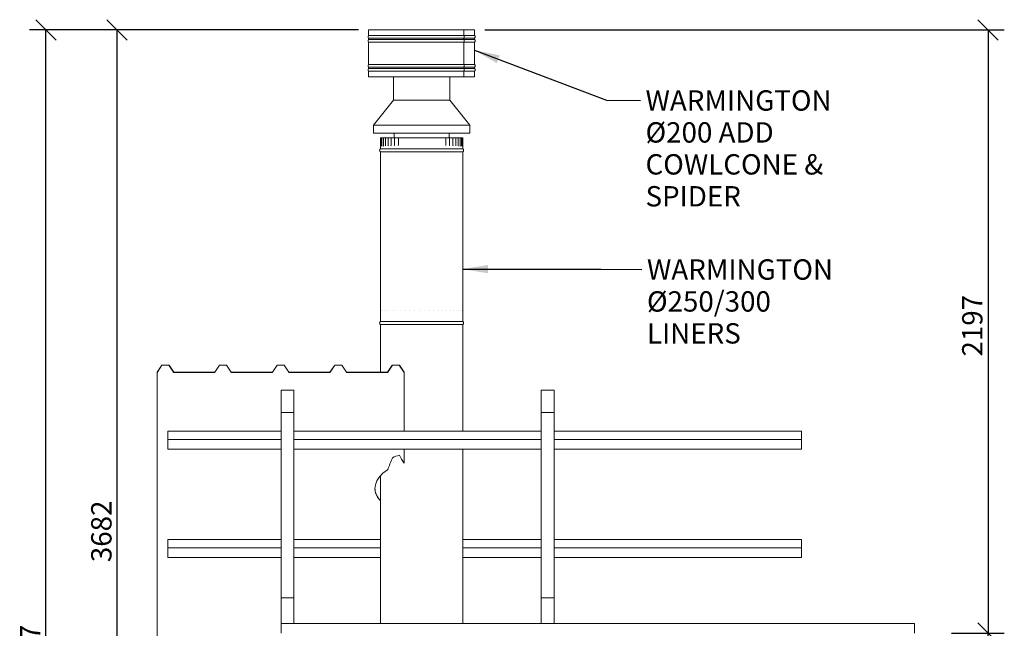
# Model space of a CAD drawing. Units: millimetres. Extents: x 555 to 10689, y 295 to 7403.
# Drawn here: x 555 to 4139, y 2749 to 4965 of the extents above; entities that cross this region are included whole.
import ezdxf

# ---------------------------------------------------------------- set-up
doc = ezdxf.new("R2010")
doc.units = ezdxf.units.MM
doc.header["$LTSCALE"] = 37.037037
for name, color, linetype, lineweight in [('Dimensions(ISO)', 7, 'Continuous', 25), ('Symbols(ISO)', 7, 'Continuous', 25), ('Visible Edges(ISO)', 7, 'Continuous', 18)]:
    doc.layers.add(name, color=color, linetype=linetype, lineweight=lineweight)
doc.styles.add('warmington~0', font='ARIALN.TTF')
doc.dimstyles.new('warmington', dxfattribs={"dimscale": 37.037037, "dimtxt": 2, "dimasz": 2, "dimexe": 1.6, "dimexo": 1, "dimgap": 0.5, "dimtad": 1, "dimdec": 0, "dimrnd": 1e-08, "dimzin": 0, "dimdsep": 46, "dimtxsty": 'warmington~0', "dimblk": 'OBLIQUE', "dimcen": 0.09, "dimclrd": 8, "dimclre": 8, "dimclrt": 8, "dimadec": 0, "dimazin": 0, "dimtfac": 1.75, "dimtdec": 1, "dimtmove": 0, "dimatfit": 3, "dimfxl": 0, "dimtolj": 1, "dimtzin": 0, "dimlwd": 25, "dimlwe": 25, "dimarcsym": 0})
doc.dimstyles.new('warmington$7', dxfattribs={"dimscale": 37.037037, "dimtxt": 2, "dimasz": 2.5, "dimexe": 1.6, "dimexo": 1, "dimgap": 0.5, "dimtad": 1, "dimdec": 0, "dimrnd": 1e-08, "dimzin": 0, "dimdsep": 46, "dimtxsty": 'warmington~0', "dimblk": 'OBLIQUE', "dimcen": 0.09, "dimclrd": 7, "dimclre": 8, "dimclrt": 8, "dimadec": 0, "dimazin": 0, "dimtfac": 1.75, "dimtdec": 1, "dimtmove": 0, "dimatfit": 3, "dimfxl": 0, "dimtolj": 1, "dimtzin": 0, "dimlwd": 25, "dimlwe": 25, "dimarcsym": 0})

# ---------------------------------------------------------------- blocks, each defined once
blk = doc.blocks.new('_Oblique')
at = {"color": 0, "linetype": 'ByBlock', "lineweight": -2}
blk.add_line((-0.5, -0.5), (0.5, 0.5), dxfattribs=at)
blk = doc.blocks.new('*D14')
at = {"layer": 'Defpoints', "color": 0, "linetype": 'Continuous'}
for p in [(909.4, 4928.4), (1825.1, 4928.4), (1802.6, 1246.5)]:
    blk.add_point(p, dxfattribs=at)
at = {"layer": 'Dimensions(ISO)', "color": 8, "linetype": 'Continuous', "lineweight": 25}
for p, q in [((1788.1, 4928.4), (850.2, 4928.4)), ((909.4, 1246.5), (909.4, 4928.4)), ((1765.6, 1246.5), (850.2, 1246.5))]:
    blk.add_line(p, q, dxfattribs=at)
at = {"layer": 'Dimensions(ISO)', "color": 8, "linetype": 'Continuous', "lineweight": 25, "xscale": 74.07407407407408, "yscale": 74.07407407407408, "zscale": 74.07407407407408}
for p, rotation in [((909.4, 4928.4), 90), ((909.4, 1246.5), 270)]:
    blk.add_blockref('_Oblique', p, dxfattribs=dict(at, rotation=rotation))
at = {"layer": 'Dimensions(ISO)', "color": 8, "linetype": 'Continuous', "lineweight": 25, "insert": (815.3, 2990.2), "char_height": 74.07, "attachment_point": 1, "rotation": 90, "style": 'warmington~0'}
blk.add_mtext('\\A1;3682', dxfattribs=at)
blk = doc.blocks.new('*D15')
at = {"layer": 'Defpoints', "color": 0, "linetype": 'Continuous'}
for p in [(650.6, 4928.4), (1825.1, 4928.4), (1506.5, 331.9)]:
    blk.add_point(p, dxfattribs=at)
at = {"layer": 'Dimensions(ISO)', "color": 8, "linetype": 'Continuous', "lineweight": 25}
for p, q in [((1788.1, 4928.4), (591.3, 4928.4)), ((650.6, 331.9), (650.6, 4928.4)), ((1469.5, 331.9), (591.3, 331.9))]:
    blk.add_line(p, q, dxfattribs=at)
at = {"layer": 'Dimensions(ISO)', "color": 8, "linetype": 'Continuous', "lineweight": 25, "xscale": 74.07407407407408, "yscale": 74.07407407407408, "zscale": 74.07407407407408}
for p, rotation in [((650.6, 4928.4), 90), ((650.6, 331.9), 270)]:
    blk.add_blockref('_Oblique', p, dxfattribs=dict(at, rotation=rotation))
at = {"layer": 'Dimensions(ISO)', "color": 8, "linetype": 'Continuous', "lineweight": 25, "insert": (556.4, 2538.2), "char_height": 74.07, "attachment_point": 1, "rotation": 90, "style": 'warmington~0'}
blk.add_mtext('\\A1;4597', dxfattribs=at)
blk = doc.blocks.new('*D16')
at = {"layer": 'Defpoints', "color": 0, "linetype": 'Continuous'}
for p in [(3909.5, 2731.9), (4079.6, 2731.9), (3909.5, 331.9)]:
    blk.add_point(p, dxfattribs=at)
at = {"layer": 'Dimensions(ISO)', "color": 8, "linetype": 'Continuous', "lineweight": 25}
for p, q in [((3946.6, 2731.9), (4138.9, 2731.9)), ((4079.6, 331.9), (4079.6, 2731.9)), ((3946.6, 331.9), (4138.9, 331.9))]:
    blk.add_line(p, q, dxfattribs=at)
at = {"layer": 'Dimensions(ISO)', "color": 8, "linetype": 'Continuous', "lineweight": 25, "xscale": 74.07407407407408, "yscale": 74.07407407407408, "zscale": 74.07407407407408}
for p, rotation in [((4079.6, 2731.9), 90), ((4079.6, 331.9), 270)]:
    blk.add_blockref('_Oblique', p, dxfattribs=dict(at, rotation=rotation))
at = {"layer": 'Dimensions(ISO)', "color": 8, "linetype": 'Continuous', "lineweight": 25, "insert": (3985.4, 1440.8), "char_height": 74.07, "attachment_point": 1, "rotation": 90, "style": 'warmington~0'}
blk.add_mtext('\\A1;2400', dxfattribs=at)
blk = doc.blocks.new('*D17')
at = {"layer": 'Defpoints', "color": 0, "linetype": 'Continuous'}
for p in [(2211.1, 4928.4), (3909.5, 2731.9), (4079.6, 2731.9)]:
    blk.add_point(p, dxfattribs=at)
at = {"layer": 'Dimensions(ISO)', "color": 8, "linetype": 'Continuous', "lineweight": 25}
for p, q in [((2248.1, 4928.4), (4138.9, 4928.4)), ((4079.6, 4928.4), (4079.6, 2731.9)), ((3946.6, 2731.9), (4138.9, 2731.9))]:
    blk.add_line(p, q, dxfattribs=at)
at = {"layer": 'Dimensions(ISO)', "color": 8, "linetype": 'Continuous', "lineweight": 25, "xscale": 74.07407407407408, "yscale": 74.07407407407408, "zscale": 74.07407407407408}
for p, rotation in [((4079.6, 4928.4), 90), ((4079.6, 2731.9), 270)]:
    blk.add_blockref('_Oblique', p, dxfattribs=dict(at, rotation=rotation))
at = {"layer": 'Dimensions(ISO)', "color": 8, "linetype": 'Continuous', "lineweight": 25, "insert": (3985.4, 3739), "char_height": 74.07, "attachment_point": 1, "rotation": 90, "style": 'warmington~0'}
blk.add_mtext('\\A1;2197', dxfattribs=at)

msp = doc.modelspace()

# ---------------------------------------------------------------- linework, layer by layer
at = {"layer": 'Visible Edges(ISO)'}
for p, q in [((1825.1, 4928.4), (2171.1, 4928.4)), ((1825.1, 4928.4), (1825.1, 4908.1)), ((2171.1, 4928.4), (2171.1, 4908.1)), ((2171.1, 4928.4), (2171.3, 4928.4)), ((2171.3, 4928.4), (2171.3, 4908.1)), ((2171.3, 4928.4), (2211.1, 4928.4)), ((2211.1, 4928.4), (2211.1, 4908.1)), ((1825.1, 4908.1), (2171.1, 4908.1)), ((1825.1, 4898.7), (2171.1, 4898.7)), ((1825.1, 4898.7), (1825.1, 4893.1)), ((1825.1, 4893.1), (2171.1, 4893.1)), ((1825.1, 4883.7), (2171.1, 4883.7)), ((1825.1, 4883.7), (1825.1, 4802.1)), ((2171.1, 4898.7), (2171.1, 4893.1)), ((2171.1, 4883.7), (2171.1, 4802.1)), ((2171.3, 4908.1), (2211.1, 4908.1)), ((2171.3, 4898.7), (2211.1, 4898.7)), ((2171.3, 4898.7), (2171.3, 4893.1)), ((2171.3, 4893.1), (2211.1, 4893.1)), ((2171.3, 4883.7), (2211.1, 4883.7)), ((2171.3, 4883.7), (2171.3, 4802.1)), ((2211.1, 4898.7), (2211.1, 4893.1)), ((2211.1, 4883.7), (2211.1, 4802.1)), ((1825.1, 4802.1), (2171.1, 4802.1)), ((1825.1, 4792.7), (2171.1, 4792.7)), ((1825.1, 4792.7), (1825.1, 4787.1)), ((1825.1, 4787.1), (2171.1, 4787.1)), ((1825.1, 4777.7), (2171.1, 4777.7)), ((1825.1, 4777.7), (1825.1, 4757.4)), ((2171.1, 4792.7), (2171.1, 4787.1)), ((2171.1, 4777.7), (2171.1, 4757.4)), ((2171.3, 4802.1), (2211.1, 4802.1)), ((2171.3, 4792.7), (2211.1, 4792.7)), ((2171.3, 4792.7), (2171.3, 4787.1)), ((2171.3, 4787.1), (2211.1, 4787.1)), ((2171.3, 4777.7), (2211.1, 4777.7)), ((2171.3, 4777.7), (2171.3, 4757.4)), ((2211.1, 4792.7), (2211.1, 4787.1)), ((2211.1, 4777.7), (2211.1, 4757.4)), ((1825.1, 4757.4), (2171.1, 4757.4)), ((1915.6, 4671.9), (1915.6, 4757.4)), ((2120.6, 4671.9), (2120.6, 4757.4)), ((2171.3, 4757.4), (2171.1, 4757.4)), ((2171.3, 4757.4), (2211.1, 4757.4)), ((1915.6, 4671.9), (1843.1, 4581.9)), ((2120.6, 4671.9), (1915.6, 4671.9)), ((2120.6, 4671.9), (2193.1, 4581.9)), ((2193.1, 4581.9), (1843.1, 4581.9)), ((1843.1, 4551.9), (1843.1, 4581.9)), ((2193.1, 4551.9), (1843.1, 4551.9)), ((1918.1, 4535.3), (1918.1, 4551.9)), ((2118.1, 4535.3), (2118.1, 4551.9)), ((2193.1, 4551.9), (2193.1, 4581.9)), ((1868.2, 4535.3), (1868.2, 4535.3)), ((1868.2, 4535.3), (1868.2, 4535.3)), ((1868.2, 4535.3), (1870, 4535.3)), ((1868.2, 4535.3), (1868.2, 4510.3)), ((1870, 4535.3), (1870.1, 4535.3)), ((1870, 4535.3), (1870, 4535.3)), ((1870, 4535.3), (1870, 4510.3)), ((1870.1, 4535.3), (1873.4, 4535.3)), ((1873.4, 4535.3), (1873.7, 4535.3)), ((1873.7, 4535.3), (1873.9, 4535.3)), ((1873.7, 4535.3), (1873.7, 4510.3)), ((1873.9, 4535.3), (1874, 4535.3)), ((1874, 4535.3), (1877.7, 4535.3)), ((1877.7, 4535.3), (1879.4, 4535.3)), ((1879.4, 4535.3), (1879.8, 4535.3)), ((1879.4, 4535.3), (1879.4, 4510.3)), ((1879.8, 4535.3), (1879.9, 4535.3)), ((1879.9, 4535.3), (1884, 4535.3)), ((1884, 4535.3), (1887, 4535.3)), ((1887, 4535.3), (1887.7, 4535.3)), ((1887, 4535.3), (1887, 4510.3)), ((1887.7, 4535.3), (1887.7, 4535.3)), ((1887.7, 4535.3), (1892.2, 4535.3)), ((1892.2, 4535.3), (1896.4, 4535.3)), ((1896.4, 4535.3), (1897.3, 4535.3)), ((1896.4, 4535.3), (1896.4, 4510.3)), ((1897.3, 4535.3), (1897.4, 4535.3)), ((1897.4, 4535.3), (1902.2, 4535.3)), ((1902.2, 4535.3), (1907.4, 4535.3)), ((1907.4, 4535.3), (1908.7, 4535.3)), ((1907.4, 4535.3), (1907.4, 4510.3)), ((1908.7, 4535.3), (1908.8, 4535.3)), ((1908.8, 4535.3), (1913.7, 4535.3)), ((1913.7, 4535.3), (1919.8, 4535.3)), ((1919.8, 4535.3), (1921.6, 4535.3)), ((1919.8, 4535.3), (1919.8, 4510.3)), ((1921.6, 4535.3), (1921.7, 4535.3)), ((1921.7, 4535.3), (1926.8, 4535.3)), ((1926.8, 4535.3), (1933.6, 4535.3)), ((1933.6, 4535.3), (1935.9, 4535.3)), ((1933.6, 4535.3), (1933.6, 4510.3)), ((1935.9, 4535.3), (1936, 4535.3)), ((1936, 4535.3), (1941.1, 4535.3)), ((1941.1, 4535.3), (1948.5, 4535.3)), ((1948.5, 4535.3), (1951.3, 4535.3)), ((1951.3, 4535.3), (1951.4, 4535.3)), ((1951.4, 4535.3), (1956.5, 4535.3)), ((1956.5, 4535.3), (1964.4, 4535.3)), ((1964.4, 4535.3), (1967.6, 4535.3)), ((1967.6, 4535.3), (1967.8, 4535.3)), ((1967.8, 4535.3), (1972.8, 4535.3)), ((1972.8, 4535.3), (1981, 4535.3)), ((1981, 4535.3), (1984.7, 4535.3)), ((1984.7, 4535.3), (1984.9, 4535.3)), ((1984.9, 4535.3), (1989.7, 4535.3)), ((1989.7, 4535.3), (1998.1, 4535.3)), ((1998.1, 4535.3), (2002.2, 4535.3)), ((2002.2, 4535.3), (2002.4, 4535.3)), ((2002.4, 4535.3), (2007.1, 4535.3)), ((2007.1, 4535.3), (2015.6, 4535.3)), ((2015.6, 4535.3), (2020, 4535.3)), ((2020, 4535.3), (2020.2, 4535.3)), ((2020.2, 4535.3), (2024.5, 4535.3)), ((2024.5, 4535.3), (2033, 4535.3)), ((2033, 4535.3), (2037.7, 4535.3)), ((2037.7, 4535.3), (2037.9, 4535.3)), ((2037.9, 4535.3), (2041.9, 4535.3)), ((2041.9, 4535.3), (2050.2, 4535.3)), ((2050.2, 4535.3), (2055.2, 4535.3)), ((2055.2, 4535.3), (2055.3, 4535.3)), ((2055.3, 4535.3), (2058.9, 4535.3)), ((2058.9, 4535.3), (2067, 4535.3)), ((2067, 4535.3), (2072.1, 4535.3)), ((2072.1, 4535.3), (2072.2, 4535.3)), ((2072.2, 4535.3), (2075.4, 4535.3)), ((2075.4, 4535.3), (2083.1, 4535.3)), ((2083.1, 4535.3), (2088.3, 4535.3)), ((2088.3, 4535.3), (2088.4, 4535.3)), ((2088.4, 4535.3), (2091.1, 4535.3)), ((2091.1, 4535.3), (2098.3, 4535.3)), ((2098.3, 4535.3), (2103.5, 4535.3)), ((2103.5, 4535.3), (2103.6, 4535.3)), ((2103.6, 4535.3), (2105.7, 4535.3)), ((2105.7, 4535.3), (2112.4, 4535.3)), ((2105.7, 4510.3), (2105.7, 4535.3)), ((2112.4, 4535.3), (2117.4, 4535.3)), ((2117.4, 4535.3), (2117.6, 4535.3)), ((2117.6, 4535.3), (2119.3, 4535.3)), ((2119.3, 4535.3), (2125.1, 4535.3)), ((2119.3, 4510.3), (2119.3, 4535.3)), ((2125.1, 4535.3), (2130, 4535.3)), ((2130, 4535.3), (2130.1, 4535.3)), ((2130.1, 4535.3), (2131.4, 4535.3)), ((2131.4, 4535.3), (2136.4, 4535.3)), ((2131.4, 4510.3), (2131.4, 4535.3)), ((2136.4, 4535.3), (2141.1, 4535.3)), ((2141.1, 4535.3), (2141.2, 4535.3)), ((2141.2, 4535.3), (2142.1, 4535.3)), ((2142.1, 4535.3), (2146, 4535.3)), ((2142.1, 4510.3), (2142.1, 4535.3)), ((2146, 4535.3), (2150.4, 4535.3)), ((2150.4, 4535.3), (2150.4, 4535.3)), ((2150.4, 4535.3), (2151, 4535.3)), ((2151, 4535.3), (2153.7, 4535.3)), ((2151, 4510.3), (2151, 4535.3)), ((2153.7, 4535.3), (2157.8, 4535.3)), ((2157.8, 4535.3), (2157.9, 4535.3)), ((2157.9, 4535.3), (2158.2, 4535.3)), ((2158.2, 4535.3), (2159.6, 4535.3)), ((2158.2, 4510.3), (2158.2, 4535.3)), ((2159.6, 4535.3), (2163.3, 4535.3)), ((2163.3, 4535.3), (2163.3, 4535.3)), ((2163.3, 4535.3), (2163.5, 4535.3)), ((2163.5, 4535.3), (2163.5, 4535.3)), ((2163.5, 4535.3), (2166.7, 4535.3)), ((2163.5, 4510.3), (2163.5, 4535.3)), ((2166.7, 4535.3), (2166.7, 4535.3)), ((2166.7, 4535.3), (2166.8, 4535.3)), ((2166.8, 4535.3), (2168.1, 4535.3)), ((2166.8, 4510.3), (2166.8, 4535.3)), ((2168.1, 4535.3), (2168.1, 4535.3)), ((2168.1, 4535.3), (2168.1, 4535.3)), ((2168.1, 4510.3), (2168.1, 4535.3)), ((1868.1, 4495.3), (1868.1, 4501.9)), ((1868.1, 4495.3), (2168.1, 4495.3)), ((1868.1, 4495.3), (2168.1, 4495.3)), ((1868.1, 4484.3), (2168.1, 4484.3)), ((1868.1, 4484.3), (1868.1, 3866.9)), ((2168.1, 4495.3), (2168.1, 4504.3)), ((2168.1, 4484.3), (2168.1, 3866.9)), ((1868.7, 3906.9), (1868.8, 3906.9)), ((1871.4, 3906.9), (1871.5, 3906.9)), ((1876.2, 3906.9), (1876.2, 3906.9)), ((1882.9, 3906.9), (1883, 3906.9)), ((1891.6, 3906.9), (1891.7, 3906.9)), ((1902, 3906.9), (1902.1, 3906.9)), ((1914.1, 3906.9), (1914.2, 3906.9)), ((1927.6, 3906.9), (1927.7, 3906.9)), ((1942.4, 3906.9), (1942.5, 3906.9)), ((1958.2, 3906.9), (1958.3, 3906.9)), ((1974.9, 3906.9), (1975, 3906.9)), ((1992.2, 3906.9), (1992.3, 3906.9)), ((2009.8, 3906.9), (2010, 3906.9)), ((2027.6, 3906.9), (2027.8, 3906.9)), ((2045.2, 3906.9), (2045.4, 3906.9)), ((2062.5, 3906.9), (2062.7, 3906.9)), ((2079.1, 3906.9), (2079.3, 3906.9)), ((2094.9, 3906.9), (2095, 3906.9)), ((2109.6, 3906.9), (2109.7, 3906.9)), ((2123, 3906.9), (2123.1, 3906.9)), ((2135, 3906.9), (2135.1, 3906.9)), ((2145.3, 3906.9), (2145.4, 3906.9)), ((2153.8, 3906.9), (2153.8, 3906.9)), ((2160.4, 3906.9), (2160.4, 3906.9)), ((2165, 3906.9), (2165, 3906.9)), ((2167.6, 3906.9), (2167.6, 3906.9)), ((1868.1, 3866.9), (1868.1, 3874.8)), ((2168.1, 3866.9), (2168.1, 3874)), ((1868.1, 3866.9), (2168.1, 3866.9)), ((1868.1, 3866.9), (2168.1, 3866.9)), ((2168.1, 3866.9), (1868.1, 3866.9)), ((1868.1, 3855.9), (2168.1, 3855.9)), ((1868.1, 3855.9), (1868.1, 3681.9)), ((2168.1, 3855.9), (2168.1, 3467.6)), ((1055.3, 3681.6), (1072.6, 3707.7)), ((1073, 3707.1), (1055.9, 3681.3)), ((1073.1, 3707.9), (1098.3, 3707.9)), ((1097.9, 3707.3), (1073.5, 3707.3)), ((1115.4, 3681.5), (1098.3, 3707.1)), ((1098.7, 3707.7), (1115.8, 3682.1)), ((1265.3, 3682.1), (1282.3, 3707.7)), ((1282.7, 3707.1), (1265.7, 3681.5)), ((1282.7, 3707.9), (1307.9, 3707.9)), ((1307.5, 3707.3), (1283.1, 3707.3)), ((1325, 3681.5), (1308, 3707.1)), ((1308.4, 3707.7), (1325.4, 3682.1)), ((1474.9, 3682.1), (1491.9, 3707.7)), ((1492.3, 3707.1), (1475.3, 3681.5)), ((1492.4, 3707.9), (1517.6, 3707.9)), ((1517.2, 3707.3), (1492.8, 3707.3)), ((1534.6, 3681.5), (1517.6, 3707.1)), ((1518, 3707.7), (1535.1, 3682.1)), ((1684.5, 3682.1), (1701.6, 3707.7)), ((1702, 3707.1), (1684.9, 3681.5)), ((1702, 3707.9), (1727.2, 3707.9)), ((1726.8, 3707.3), (1702.4, 3707.3)), ((1744.3, 3681.5), (1727.3, 3707.1)), ((1727.7, 3707.7), (1744.7, 3682.1)), ((1894.2, 3682.1), (1911.2, 3707.7)), ((1911.6, 3707.1), (1894.6, 3681.5)), ((1911.6, 3707.9), (1936.9, 3707.9)), ((1936.5, 3707.3), (1912, 3707.3)), ((1954.1, 3681.3), (1936.9, 3707.1)), ((1937.3, 3707.7), (1954.7, 3681.6)), ((1055.9, 3681.3), (1055.3, 3681.6)), ((1055.3, 2481.6), (1055.3, 3681.6)), ((1055.9, 2481.3), (1055.9, 3681.3)), ((1265.2, 3681.3), (1115.8, 3681.3)), ((1116.2, 3681.9), (1264.8, 3681.9)), ((1474.9, 3681.3), (1325.4, 3681.3)), ((1325.8, 3681.9), (1474.5, 3681.9)), ((1684.5, 3681.3), (1535.1, 3681.3)), ((1535.5, 3681.9), (1684.1, 3681.9)), ((1894.1, 3681.3), (1744.7, 3681.3)), ((1745.1, 3681.9), (1893.7, 3681.9)), ((1954.7, 3681.6), (1954.1, 3681.3)), ((1954.1, 3467.6), (1954.1, 3681.3)), ((1954.7, 3467.6), (1954.7, 3681.6)), ((1506.5, 3616.1), (1553.5, 3616.1)), ((1506.5, 3534.7), (1506.5, 3616.1)), ((1553.5, 3616.1), (1553.5, 3534.7)), ((2453.5, 3616.1), (2500.5, 3616.1)), ((2453.5, 3534.7), (2453.5, 3616.1)), ((2500.5, 3616.1), (2500.5, 3534.7)), ((1506.5, 3534.7), (1506.5, 2860.9)), ((1553.5, 3534.7), (1506.5, 3534.7)), ((1553.5, 3534.7), (1553.5, 2860.9)), ((2453.5, 3534.7), (2453.5, 2860.9)), ((2500.5, 3534.7), (2453.5, 3534.7)), ((2500.5, 3534.7), (2500.5, 2860.9)), ((1094.5, 3467.6), (1094.5, 3437.2)), ((1506.5, 3467.6), (1094.5, 3467.6)), ((2453.5, 3467.6), (1553.5, 3467.6)), ((3400.5, 3467.6), (2500.5, 3467.6)), ((3400.5, 3437.2), (3400.5, 3467.6)), ((1506.5, 3437.2), (1094.5, 3437.2)), ((1094.5, 3437.2), (1094.5, 3402.2)), ((2453.5, 3437.2), (1553.5, 3437.2)), ((3400.5, 3437.2), (2500.5, 3437.2)), ((3400.5, 3402.2), (3400.5, 3437.2)), ((1506.5, 3402.2), (1094.5, 3402.2)), ((2453.5, 3402.2), (1553.5, 3402.2)), ((1954.1, 3350.1), (1954.1, 3402.2)), ((1954.7, 3350.7), (1954.7, 3402.2)), ((2168.1, 3402.2), (2168.1, 2766.9)), ((3400.5, 3402.2), (2500.5, 3402.2)), ((1868.1, 3305.4), (1868.1, 2766.9)), ((1094.5, 3072.6), (1094.5, 3042.2)), ((1506.5, 3072.6), (1094.5, 3072.6)), ((1868.1, 3072.6), (1553.5, 3072.6)), ((2453.5, 3072.6), (2168.1, 3072.6)), ((3400.5, 3072.6), (2500.5, 3072.6)), ((3400.5, 3042.2), (3400.5, 3072.6)), ((1506.5, 3042.2), (1094.5, 3042.2)), ((1094.5, 3042.2), (1094.5, 3007.2)), ((1868.1, 3042.2), (1553.5, 3042.2)), ((2453.5, 3042.2), (2168.1, 3042.2)), ((3400.5, 3042.2), (2500.5, 3042.2)), ((3400.5, 3007.2), (3400.5, 3042.2)), ((1506.5, 3007.2), (1094.5, 3007.2)), ((1868.1, 3007.2), (1553.5, 3007.2)), ((2453.5, 3007.2), (2168.1, 3007.2)), ((3400.5, 3007.2), (2500.5, 3007.2)), ((1506.5, 2860.9), (1553.5, 2860.9)), ((1506.5, 2766.9), (1506.5, 2860.9)), ((1553.5, 2860.9), (1553.5, 2766.9)), ((2453.5, 2860.9), (2500.5, 2860.9)), ((2453.5, 2766.9), (2453.5, 2860.9)), ((2500.5, 2860.9), (2500.5, 2766.9)), ((1506.5, 2766.9), (1506.5, 2731.9)), ((1553.5, 2766.9), (1506.5, 2766.9)), ((1553.5, 2766.9), (2453.5, 2766.9)), ((2500.5, 2766.9), (2453.5, 2766.9)), ((2500.5, 2766.9), (3812.5, 2766.9)), ((3812.5, 2731.9), (3812.5, 2766.9))]:
    msp.add_line(p, q, dxfattribs=at)
for centre, start, end in [((1829.6, 4903.4), 133.9999, 225.9997), ((1829.6, 4888.4), 134.0003, 226.0059), ((2206.5, 4903.4), 314.0003, 46.0001), ((2206.5, 4888.4), 313.9941, 45.9997), ((1829.6, 4797.4), 133.9941, 226.0061), ((1829.6, 4782.4), 133.9939, 226.0001), ((2206.5, 4797.4), 313.9939, 46.0059), ((2206.5, 4782.4), 313.9999, 46.0061), ((1871.6, 4489.8), 122.8189, 237.1811), ((2164.5, 4489.8), 302.8189, 57.1811), ((1871.6, 3861.4), 122.8189, 237.1811), ((2164.5, 3861.4), 302.8189, 57.1811)]:
    msp.add_arc(centre, 6.55, start, end, dxfattribs=at)
for centre, major_axis, ratio, start_param, end_param in [((2167.5, 4903.4), (0, -6.55), 0.792604, 0.76795, 2.37365), ((2167.5, 4888.4), (0, -6.55), 0.792604, 0.767842, 2.373643), ((2167.7, 4903.4), (0, -6.55), 0.793667, 0.76795, 2.37365), ((2167.7, 4888.4), (0, -6.55), 0.793667, 0.767842, 2.373643), ((2167.5, 4797.4), (0, -6.55), 0.792604, 0.767839, 2.373751), ((2167.5, 4782.4), (0, -6.55), 0.792604, 0.767942, 2.373754), ((2167.7, 4797.4), (0, -6.55), 0.793667, 0.767839, 2.373751), ((2167.7, 4782.4), (0, -6.55), 0.793667, 0.767942, 2.373754), ((1073.1, 3707.5), (0.5, 0), 0.866025, 1.570796, 2.617994), ((1073.5, 3706.8), (-0.5, 0), 0.866025, 4.712389, 5.759587), ((1097.9, 3706.8), (-0.5, 0), 0.866025, 3.665191, 4.712389), ((1098.3, 3707.5), (0.5, 0), 0.866025, 0.523599, 1.570796), ((1282.7, 3707.5), (0.5, 0), 0.866025, 1.570796, 2.617994), ((1283.1, 3706.8), (-0.5, 0), 0.866025, 4.712389, 5.759587), ((1307.5, 3706.8), (-0.5, 0), 0.866025, 3.665191, 4.712389), ((1307.9, 3707.5), (0.5, 0), 0.866025, 0.523599, 1.570796), ((1492.4, 3707.5), (0.5, 0), 0.866025, 1.570796, 2.617994), ((1492.8, 3706.8), (-0.5, 0), 0.866025, 4.712389, 5.759587), ((1517.2, 3706.8), (-0.5, 0), 0.866025, 3.665191, 4.712389), ((1517.6, 3707.5), (0.5, 0), 0.866025, 0.523599, 1.570796), ((1702, 3707.5), (0.5, 0), 0.866025, 1.570796, 2.617994), ((1702.4, 3706.8), (-0.5, 0), 0.866025, 4.712389, 5.759587), ((1726.8, 3706.8), (-0.5, 0), 0.866025, 3.665191, 4.712389), ((1727.2, 3707.5), (0.5, 0), 0.866025, 0.523599, 1.570796), ((1911.6, 3707.5), (0.5, 0), 0.866025, 1.570796, 2.617994), ((1912, 3706.8), (-0.5, 0), 0.866025, 4.712389, 5.759587), ((1936.5, 3706.8), (-0.5, 0), 0.866025, 3.665191, 4.712389), ((1936.9, 3707.5), (0.5, 0), 0.866025, 0.523599, 1.570796), ((1115.8, 3681.7), (-0.5, 0), 0.866025, 0.523599, 1.570796), ((1116.2, 3682.3), (0.5, 0), 0.866025, 3.665191, 4.712389), ((1264.8, 3682.3), (0.5, 0), 0.866025, 4.712389, 5.759587), ((1265.2, 3681.7), (-0.5, 0), 0.866025, 1.570796, 2.617994), ((1325.4, 3681.7), (-0.5, 0), 0.866025, 0.523599, 1.570796), ((1325.8, 3682.3), (0.5, 0), 0.866025, 3.665191, 4.712389), ((1474.5, 3682.3), (0.5, 0), 0.866025, 4.712389, 5.759587), ((1474.9, 3681.7), (-0.5, 0), 0.866025, 1.570796, 2.617994), ((1535.1, 3681.7), (-0.5, 0), 0.866025, 0.523599, 1.570796), ((1535.5, 3682.3), (0.5, 0), 0.866025, 3.665191, 4.712389), ((1684.1, 3682.3), (0.5, 0), 0.866025, 4.712389, 5.759587), ((1684.5, 3681.7), (-0.5, 0), 0.866025, 1.570796, 2.617994), ((1744.7, 3681.7), (-0.5, 0), 0.866025, 0.523599, 1.570796), ((1745.1, 3682.3), (0.5, 0), 0.866025, 3.665191, 4.712389), ((1893.7, 3682.3), (0.5, 0), 0.866025, 4.712389, 5.759587), ((1894.1, 3681.7), (-0.5, 0), 0.866025, 1.570796, 2.617994), ((2018.1, 3506.5), (165.5, 353.4), 0.109552, 2.017912, 2.154321), ((2018.1, 3293.9), (170, 0), 0.57735, 2.07163, 2.244417), ((2018.1, 3131.2), (-165.5, 353.4), 0.109552, 5.328252, 5.440089), ((2018.1, 3301.9), (162.3, 137.5), 0.368973, 1.650099, 1.653946), ((2018.1, 3259.2), (170, 0), 0.57735, 2.387804, 3.63155), ((2018.1, 3260), (-170, 0), 0.57735, 0.004118, 0.489957)]:
    msp.add_ellipse(centre, major_axis=major_axis, ratio=ratio, start_param=start_param, end_param=end_param, dxfattribs=at)
for points, knots in [([(1868.2, 4510.3), (1868.2, 4509.5), (1868.2, 4508.8), (1868.2, 4507.4), (1868.2, 4506.7), (1868.2, 4505.5), (1868.2, 4504.9), (1868.1, 4503.8), (1868.1, 4503.4), (1868.1, 4502.6), (1868.1, 4502.2), (1868.1, 4501.9)], [0, 0, 0, 0, 0.220118, 0.220118, 0.440236, 0.440236, 0.660355, 0.660355, 0.880473, 0.880473, 1.100591, 1.100591, 1.100591, 1.100591]), ([(1870, 4510.3), (1870, 4509.5), (1869.9, 4508.7), (1869.9, 4507.2), (1869.8, 4506.5), (1869.7, 4505.3), (1869.6, 4504.8), (1869.5, 4504.1), (1869.5, 4503.9), (1869.4, 4503.7), (1869.4, 4503.7), (1869.4, 4503.7), (1869.4, 4503.7), (1869.4, 4503.7)], [0, 0, 0, 0, 0.256694, 0.256694, 0.508411, 0.508411, 0.746404, 0.746404, 0.947563, 0.947563, 1.011119, 1.011119, 1.016177, 1.016177, 1.016177, 1.016177]), ([(1873.7, 4510.3), (1873.7, 4509.6), (1873.7, 4508.9), (1873.6, 4507.6), (1873.5, 4507), (1873.4, 4506), (1873.3, 4505.6), (1873.1, 4505), (1873, 4504.8), (1873, 4504.7), (1873, 4504.7), (1873, 4504.7)], [0, 0, 0, 0, 0.2402741, 0.2402741, 0.4733866, 0.4733866, 0.6874944, 0.6874944, 0.8642131, 0.8642131, 0.940109, 0.940109, 0.940109, 0.940109]), ([(1879.4, 4510.3), (1879.4, 4509.7), (1879.4, 4509.1), (1879.3, 4508), (1879.2, 4507.5), (1879, 4506.6), (1878.9, 4506.2), (1878.7, 4505.7), (1878.7, 4505.6), (1878.6, 4505.4), (1878.6, 4505.4), (1878.6, 4505.4)], [0, 0, 0, 0, 0.2265044, 0.2265044, 0.4453275, 0.4453275, 0.6455766, 0.6455766, 0.8135543, 0.8135543, 0.9083452, 0.9083452, 0.9083452, 0.9083452]), ([(1887, 4510.3), (1887, 4509.7), (1887, 4509.2), (1886.9, 4508.2), (1886.8, 4507.8), (1886.6, 4507), (1886.5, 4506.7), (1886.3, 4506.3), (1886.2, 4506.1), (1886.1, 4505.9), (1886, 4505.9), (1886, 4505.9)], [0, 0, 0, 0, 0.2158189, 0.2158189, 0.4244287, 0.4244287, 0.6173082, 0.6173082, 0.7843704, 0.7843704, 0.9054789, 0.9054789, 0.9054789, 0.9054789]), ([(1896.4, 4510.3), (1896.4, 4509.8), (1896.3, 4509.4), (1896.2, 4508.5), (1896.1, 4508.1), (1895.9, 4507.4), (1895.8, 4507.1), (1895.6, 4506.7), (1895.5, 4506.5), (1895.3, 4506.3), (1895.3, 4506.2), (1895.3, 4506.2), (1895.3, 4506.2), (1895.3, 4506.2)], [0, 0, 0, 0, 0.2012915, 0.2012915, 0.402583, 0.402583, 0.5937134, 0.5937134, 0.7656895, 0.7656895, 0.9204343, 0.9204343, 0.9309032, 0.9309032, 0.9309032, 0.9309032]), ([(1907.4, 4510.3), (1907.4, 4509.9), (1907.3, 4509.5), (1907.2, 4508.8), (1907.1, 4508.5), (1907, 4507.9), (1906.9, 4507.6), (1906.6, 4507.1), (1906.5, 4506.9), (1906.3, 4506.6), (1906.2, 4506.5), (1906.2, 4506.5), (1906.2, 4506.5), (1906.2, 4506.5)], [0, 0, 0, 0, 0.1802116, 0.1802116, 0.3604231, 0.3604231, 0.5406347, 0.5406347, 0.7208463, 0.7208463, 0.8952426, 0.8952426, 0.9010578, 0.9010578, 0.9010578, 0.9010578]), ([(1919.8, 4510.3), (1919.8, 4510), (1919.8, 4509.7), (1919.7, 4509.1), (1919.7, 4508.9), (1919.5, 4508.3), (1919.5, 4508.1), (1919.3, 4507.7), (1919.2, 4507.5), (1919, 4507.2), (1918.8, 4507), (1918.7, 4506.9)], [0, 0, 0, 0, 0.1516973, 0.1516973, 0.3033947, 0.3033947, 0.455092, 0.455092, 0.6067893, 0.6067893, 0.7584867, 0.7584867, 0.7584867, 0.7584867]), ([(1933.6, 4510.3), (1933.6, 4510.1), (1933.6, 4509.9), (1933.6, 4509.5), (1933.5, 4509.3), (1933.5, 4509), (1933.4, 4508.8), (1933.3, 4508.5), (1933.3, 4508.3), (1933.1, 4508), (1933.1, 4507.9), (1933, 4507.8)], [0, 0, 0, 0, 0.1054743, 0.1054743, 0.2109486, 0.2109486, 0.3164229, 0.3164229, 0.4218972, 0.4218972, 0.5273716, 0.5273716, 0.5273716, 0.5273716]), ([(2106.5, 4507.5), (2106.4, 4507.6), (2106.3, 4507.8), (2106.2, 4508.1), (2106.1, 4508.3), (2106, 4508.6), (2105.9, 4508.8), (2105.8, 4509.2), (2105.8, 4509.4), (2105.8, 4509.8), (2105.7, 4510), (2105.7, 4510.3)], [2.0894516, 2.0894516, 2.0894516, 2.0894516, 2.2083202, 2.2083202, 2.3271888, 2.3271888, 2.4460575, 2.4460575, 2.5649261, 2.5649261, 2.6837947, 2.6837947, 2.6837947, 2.6837947]), ([(2120.4, 4506.8), (2120.3, 4506.9), (2120.2, 4507), (2120, 4507.3), (2119.9, 4507.5), (2119.7, 4508), (2119.6, 4508.2), (2119.4, 4508.8), (2119.4, 4509.1), (2119.3, 4509.6), (2119.3, 4510), (2119.3, 4510.3)], [1.8878703, 1.8878703, 1.8878703, 1.8878703, 2.0470667, 2.0470667, 2.2062631, 2.2062631, 2.3654595, 2.3654595, 2.524656, 2.524656, 2.6838524, 2.6838524, 2.6838524, 2.6838524]), ([(2132.6, 4506.4), (2132.6, 4506.5), (2132.5, 4506.5), (2132.3, 4506.7), (2132.2, 4506.9), (2132, 4507.3), (2131.9, 4507.6), (2131.7, 4508.2), (2131.6, 4508.5), (2131.5, 4509.2), (2131.4, 4509.6), (2131.4, 4510.1), (2131.4, 4510.2), (2131.4, 4510.3)], [1.7557596, 1.7557596, 1.7557596, 1.7557596, 1.9261566, 1.9261566, 2.0941611, 2.0941611, 2.2732919, 2.2732919, 2.45891, 2.45891, 2.6445281, 2.6445281, 2.68385, 2.68385, 2.68385, 2.68385]), ([(2143.1, 4506.2), (2143.1, 4506.2), (2143.1, 4506.2), (2143.1, 4506.2), (2143, 4506.3), (2142.9, 4506.5), (2142.8, 4506.7), (2142.6, 4507.1), (2142.5, 4507.4), (2142.3, 4508), (2142.2, 4508.4), (2142.1, 4509.3), (2142.1, 4509.7), (2142.1, 4510.2), (2142.1, 4510.2), (2142.1, 4510.3)], [1.7603589, 1.7603589, 1.7603589, 1.7603589, 1.8048206, 1.8048206, 1.9490814, 1.9490814, 2.103402, 2.103402, 2.2772909, 2.2772909, 2.4683466, 2.4683466, 2.6722378, 2.6722378, 2.6838078, 2.6838078, 2.6838078, 2.6838078]), ([(2152, 4505.8), (2152, 4505.8), (2152, 4505.8), (2151.9, 4505.8), (2151.9, 4505.9), (2151.8, 4506.1), (2151.7, 4506.3), (2151.5, 4506.8), (2151.4, 4507.1), (2151.2, 4507.8), (2151.2, 4508.2), (2151.1, 4509.2), (2151, 4509.7), (2151, 4510.2), (2151, 4510.2), (2151, 4510.3)], [1.7792916, 1.7792916, 1.7792916, 1.7792916, 1.8204082, 1.8204082, 1.9477619, 1.9477619, 2.0945253, 2.0945253, 2.2676599, 2.2676599, 2.4631547, 2.4631547, 2.6742372, 2.6742372, 2.683779, 2.683779, 2.683779, 2.683779]), ([(2159, 4505.2), (2159, 4505.2), (2159, 4505.2), (2159, 4505.3), (2159, 4505.3), (2158.9, 4505.6), (2158.8, 4505.7), (2158.7, 4506.2), (2158.6, 4506.5), (2158.4, 4507.3), (2158.4, 4507.8), (2158.2, 4508.9), (2158.2, 4509.4), (2158.2, 4510.1), (2158.2, 4510.2), (2158.2, 4510.3)], [1.7703657, 1.7703657, 1.7703657, 1.7703657, 1.7994174, 1.7994174, 1.9147126, 1.9147126, 2.0562932, 2.0562932, 2.2313391, 2.2313391, 2.4338778, 2.4338778, 2.6556082, 2.6556082, 2.6837427, 2.6837427, 2.6837427, 2.6837427]), ([(2164.2, 4504.5), (2164.2, 4504.5), (2164.2, 4504.5), (2164.2, 4504.5), (2164.2, 4504.5), (2164.1, 4504.7), (2164, 4504.9), (2163.9, 4505.3), (2163.9, 4505.6), (2163.7, 4506.4), (2163.7, 4507), (2163.5, 4508.1), (2163.5, 4508.8), (2163.5, 4509.7), (2163.5, 4510), (2163.5, 4510.3)], [1.7308194, 1.7308194, 1.7308194, 1.7308194, 1.7323131, 1.7323131, 1.8335036, 1.8335036, 1.9670857, 1.9670857, 2.1414605, 2.1414605, 2.3523874, 2.3523874, 2.5856071, 2.5856071, 2.6837457, 2.6837457, 2.6837457, 2.6837457]), ([(2167.3, 4503.4), (2167.3, 4503.4), (2167.3, 4503.4), (2167.3, 4503.4), (2167.2, 4503.5), (2167.2, 4503.7), (2167.2, 4503.9), (2167.1, 4504.6), (2167, 4505), (2166.9, 4506.1), (2166.9, 4506.7), (2166.8, 4508.2), (2166.8, 4509), (2166.8, 4509.9), (2166.8, 4510.1), (2166.8, 4510.3)], [1.63827, 1.63827, 1.63827, 1.63827, 1.656931, 1.656931, 1.760803, 1.760803, 1.918482, 1.918482, 2.129143, 2.129143, 2.37307, 2.37307, 2.629961, 2.629961, 2.6838, 2.6838, 2.6838, 2.6838]), ([(2168.1, 4504.3), (2168.1, 4504.7), (2168.1, 4505), (2168.1, 4505.7), (2168.1, 4506.1), (2168.1, 4506.9), (2168.1, 4507.3), (2168.1, 4508.1), (2168.1, 4508.5), (2168.1, 4509.4), (2168.1, 4509.8), (2168.1, 4510.3)], [2.0359064, 2.0359064, 2.0359064, 2.0359064, 2.1654898, 2.1654898, 2.2950732, 2.2950732, 2.4246566, 2.4246566, 2.55424, 2.55424, 2.6838234, 2.6838234, 2.6838234, 2.6838234]), ([(1911.6, 3370.1), (1911.6, 3370.1), (1911.7, 3370.2), (1911.7, 3370.3), (1911.8, 3370.4), (1911.9, 3370.5), (1912, 3370.5), (1912, 3370.6)], [0.21840166, 0.21840166, 0.21840166, 0.21840166, 0.23406189, 0.23406189, 0.26219574, 0.26219574, 0.29032959, 0.29032959, 0.29032959, 0.29032959]), ([(1936.5, 3379.9), (1936.5, 3380), (1936.6, 3380), (1936.7, 3380), (1936.8, 3379.9), (1936.9, 3379.9), (1936.9, 3379.8), (1936.9, 3379.8)], [0.27003685, 0.27003685, 0.27003685, 0.27003685, 0.29054336, 0.29054336, 0.31104988, 0.31104988, 0.32372728, 0.32372728, 0.32372728, 0.32372728]), ([(1894.1, 3326.4), (1894.3, 3326.5), (1894.4, 3326.6), (1894.5, 3326.8), (1894.6, 3326.9), (1894.6, 3326.9)], [0.29452601, 0.29452601, 0.29452601, 0.29452601, 0.35602878, 0.35602878, 0.37510577, 0.37510577, 0.37510577, 0.37510577])]:
    msp.add_open_spline(points, degree=3, knots=knots, dxfattribs=at)

# ---------------------------------------------------------------- texts
at = {"layer": 'Symbols(ISO)', "color": 7, "char_height": 74.074, "attachment_point": 1, "line_spacing_factor": 0.941891, "style": 'warmington~0'}
for s, insert, width in [('{WARMINGTON\\PØ200 ADD COWL\\PCONE & SPIDER}', (2833, 4708.3), 688.46), ('{WARMINGTON \\PØ250/300 LINERS}', (2838.2, 4092.9), 702.874)]:
    msp.add_mtext(s, dxfattribs=dict(at, insert=insert, width=width))

# ---------------------------------------------------------------- dimensions: what is measured, and where the dimension line sits
at = {"layer": 'Dimensions(ISO)', "color": 8, "linetype": 'Continuous', "lineweight": 25}
for base, p1, p2, angle, picture, middle in [((650.5788, 4928.4098), (1506.5418, 331.8598), (1825.0914, 4928.4098), 90, '*D15', (650.5788, 2630.1348)), ((909.4, 4928.4), (1802.6, 1246.5), (1825.1, 4928.4), 270, '*D14', (909.4, 3080.7)), ((4079.6058, 2731.8598), (2211.0923, 4928.4098), (3909.5418, 2731.8598), 90, '*D17', (4079.6058, 3830.1348)), ((4079.6, 2731.9), (3909.5, 331.9), (3909.5, 2731.9), 270, '*D16', (4079.6, 1531.9))]:
    dim = msp.add_linear_dim(base=base, p1=p1, p2=p2, angle=angle, dimstyle='warmington', override={"dimdec": 0, "dimtp": 0, "dimtm": 0, "dimtdec": 1, "dimtofl": 0, "dimatfit": 1}, dxfattribs=at)
    dim.commit()
    dim.dimension.update_dxf_attribs({"geometry": picture, "text_midpoint": middle, "dimtype": 160})

# ---------------------------------------------------------------- leaders
at = {"layer": 'Symbols(ISO)', "color": 7, "linetype": 'Continuous', "lineweight": 25, "annotation_type": 0, "has_hookline": 1, "hookline_direction": 0}
for points, text_width in [([(2210.5, 4854.3), (2690.4, 4672.6), (2814.4, 4671.3)], 681.6), ([(2167.5, 4057.2), (2671.4, 4057.2), (2819.7, 4055.9)], 694.8)]:
    msp.add_leader(points, dimstyle='warmington$7', override={"dimtad": 0}, dxfattribs=dict(at, text_width=text_width))

doc.saveas('drawing.dxf')
